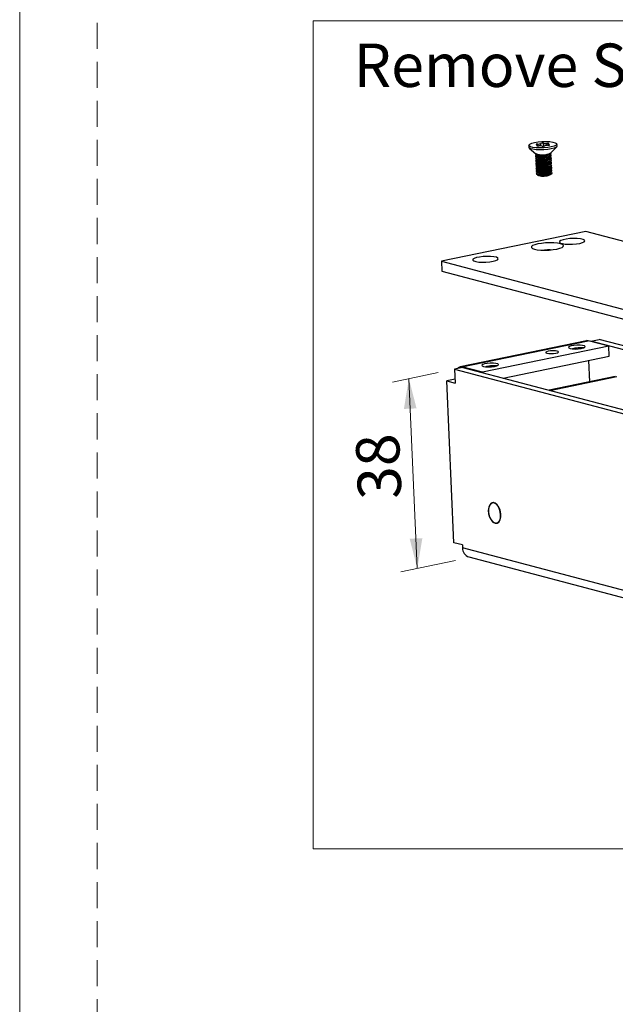
# Model space of a CAD drawing. Units: millimetres. Extents: x 0 to 210, y 0 to 297.
# Drawn here: x 0 to 29, y 134 to 182 of the extents above; entities that cross this region are included whole.
import ezdxf

# ---------------------------------------------------------------- set-up
doc = ezdxf.new("R2010")
doc.units = ezdxf.units.MM
doc.linetypes.add('HIDDEN', pattern=[1.905, 1.27, -0.635])
doc.layers.add('STÖDLINJER', color=7, linetype='HIDDEN', plot=False)
doc.styles.add('SLDTEXTSTYLE1', font='TXT', dxfattribs={"width": 0.605})
doc.dimstyles.new('SLDDIMSTYLE0', dxfattribs={"dimtxt": 2.054655, "dimasz": 1.5, "dimexe": 0, "dimexo": 0.0625, "dimgap": 0.513664, "dimtad": 1, "dimdec": 1, "dimlfac": 4, "dimrnd": 1e-09, "dimzin": 12, "dimdsep": 46, "dimtxsty": 'SLDTEXTSTYLE1', "dimsah": 1, "dimcen": 0.09, "dimadec": 0, "dimazin": 3, "dimtfac": 1, "dimtdec": 1, "dimtofl": 0, "dimtmove": 0, "dimatfit": 3, "dimfxl": 0, "dimfrac": 2, "dimtolj": 1, "dimtzin": 12, "dimarcsym": 0})

# ---------------------------------------------------------------- blocks, each defined once
blk = doc.blocks.new('_D_44')
at = {"color": 7, "linetype": 'Continuous', "lineweight": 0}
for p, q in [((20.42, 164.704), (18.187, 164.242)), ((19.404, 155.159), (18.993, 164.409)), ((21.275, 155.546), (18.598, 154.992))]:
    blk.add_line(p, q, dxfattribs=at)
at = {"color": 7, "linetype": 'Continuous', "lineweight": 18}
for points in [[(18.993, 164.409), (18.748, 162.934), (19.367, 162.962)], [(19.404, 155.159), (19.649, 156.633), (19.029, 156.606)]]:
    blk.add_solid(points, dxfattribs=at)
at = {"color": 7, "linetype": 'Continuous', "lineweight": 18, "insert": (16.525, 158.476), "char_height": 2.1167, "attachment_point": 1, "rotation": 92.5459, "style": 'SLDTEXTSTYLE1'}
blk.add_mtext('38', dxfattribs=at)

msp = doc.modelspace()

# ---------------------------------------------------------------- linework, layer by layer
at = {"color": 7, "linetype": 'Continuous', "lineweight": 18}
for p, q in [((0, 0), (0, 297)), ((14.316, 181.864), (69.553, 181.864)), ((14.316, 181.864), (14.316, 141.485)), ((14.316, 141.485), (69.553, 141.485))]:
    msp.add_line(p, q, dxfattribs=at)
at = {"color": 7, "linetype": 'Continuous', "lineweight": 25}
for p, q in [((24.844, 175.79), (24.848, 175.693)), ((25.283, 175.758), (25.281, 175.801)), ((25.78, 175.84), (25.782, 175.79)), ((26.222, 175.754), (26.217, 175.851)), ((24.868, 175.658), (25.185, 175.383)), ((25.174, 175.393), (25.176, 175.356)), ((25.179, 175.278), (25.181, 175.235)), ((25.208, 175.325), (25.274, 175.294)), ((25.22, 175.319), (25.209, 175.312)), ((25.833, 175.319), (25.896, 175.355)), ((25.896, 175.343), (25.884, 175.348)), ((25.914, 175.416), (26.205, 175.718)), ((25.925, 175.39), (25.924, 175.426)), ((25.931, 175.268), (25.929, 175.311)), ((25.185, 175.156), (25.187, 175.113)), ((25.19, 175.034), (25.192, 174.991)), ((25.196, 174.913), (25.197, 174.87)), ((25.201, 174.791), (25.203, 174.748)), ((25.214, 175.203), (25.279, 175.172)), ((25.226, 175.197), (25.214, 175.191)), ((25.219, 175.081), (25.285, 175.051)), ((25.231, 175.076), (25.22, 175.069)), ((25.224, 174.959), (25.29, 174.929)), ((25.236, 174.954), (25.225, 174.947)), ((25.23, 174.838), (25.296, 174.807)), ((25.242, 174.832), (25.23, 174.826)), ((25.838, 175.197), (25.901, 175.233)), ((25.844, 175.076), (25.906, 175.112)), ((25.849, 174.954), (25.912, 174.99)), ((25.855, 174.832), (25.917, 174.868)), ((25.902, 175.221), (25.89, 175.227)), ((25.907, 175.1), (25.895, 175.105)), ((25.912, 174.978), (25.9, 174.983)), ((25.918, 174.856), (25.906, 174.862)), ((25.936, 175.146), (25.934, 175.189)), ((25.941, 175.025), (25.939, 175.068)), ((25.947, 174.903), (25.945, 174.946)), ((25.952, 174.781), (25.95, 174.824)), ((25.206, 174.669), (25.208, 174.626)), ((25.212, 174.547), (25.214, 174.505)), ((25.217, 174.426), (25.219, 174.383)), ((25.235, 174.716), (25.301, 174.686)), ((25.247, 174.71), (25.236, 174.704)), ((25.241, 174.594), (25.306, 174.564)), ((25.253, 174.589), (25.241, 174.582)), ((25.246, 174.473), (25.312, 174.442)), ((25.258, 174.467), (25.247, 174.46)), ((25.252, 174.351), (25.317, 174.321)), ((25.86, 174.71), (25.923, 174.747)), ((25.865, 174.589), (25.928, 174.625)), ((25.871, 174.467), (25.934, 174.503)), ((25.876, 174.345), (25.939, 174.381)), ((25.923, 174.734), (25.911, 174.74)), ((25.929, 174.613), (25.917, 174.618)), ((25.934, 174.491), (25.922, 174.497)), ((25.958, 174.66), (25.956, 174.702)), ((25.963, 174.538), (25.961, 174.581)), ((25.968, 174.416), (25.966, 174.459)), ((27.63, 171.592), (20.583, 170.134)), ((61.622, 162.64), (27.63, 171.592)), ((20.583, 170.134), (34.475, 166.475)), ((20.583, 170.134), (20.604, 169.647)), ((20.604, 169.647), (34.497, 165.989)), ((27.654, 166.263), (21.492, 164.989)), ((21.58, 164.985), (27.741, 166.26)), ((28.746, 165.995), (27.741, 166.26)), ((27.87, 166.245), (28.273, 166.328)), ((27.87, 166.245), (27.871, 166.226)), ((51.99, 159.893), (27.87, 166.245)), ((52.392, 159.976), (28.273, 166.328)), ((28.746, 165.995), (22.585, 164.721)), ((28.768, 165.509), (28.746, 165.995)), ((23.59, 164.437), (28.768, 165.509)), ((27.821, 164.257), (27.775, 165.303)), ((21.628, 164.954), (21.226, 164.871)), ((21.226, 164.871), (21.256, 164.189)), ((21.226, 164.871), (34.704, 161.321)), ((22.585, 164.721), (21.58, 164.985)), ((21.628, 164.954), (35.107, 161.404)), ((22.586, 164.702), (22.585, 164.721)), ((21.245, 164.381), (20.842, 164.298)), ((21.193, 156.411), (20.842, 164.298)), ((20.842, 164.298), (21.256, 164.189)), ((21.248, 164.381), (21.245, 164.381)), ((29.066, 164.515), (25.834, 163.846)), ((23.135, 158.365), (23.072, 158.352)), ((23.274, 157.373), (23.337, 157.386)), ((21.607, 156.302), (21.193, 156.411)), ((21.607, 156.302), (21.613, 156.156)), ((54.777, 147.422), (21.613, 156.156)), ((21.916, 155.716), (55.08, 146.982))]:
    msp.add_line(p, q, dxfattribs=at)
at = {"color": 102, "linetype": 'Continuous', "lineweight": 25}
for p, q in [((25.253, 175.761), (25.252, 175.782)), ((25.291, 175.758), (25.287, 175.851)), ((25.436, 175.764), (25.431, 175.881)), ((25.572, 175.744), (25.566, 175.89)), ((25.733, 175.789), (25.729, 175.881)), ((25.83, 175.796), (25.829, 175.82)), ((21.582, 164.944), (21.58, 164.985)), ((25.875, 163.835), (29.146, 164.512))]:
    msp.add_line(p, q, dxfattribs=at)
at = {"color": 7, "linetype": 'Continuous', "lineweight": 25, "flags": 128}
for points in [[(25.124, 175.928), (25.297, 175.956), (25.488, 175.973), (25.683, 175.977), (25.865, 175.969), (26.021, 175.949), (26.136, 175.919), (26.203, 175.88), (26.215, 175.837), (26.172, 175.792), (26.077, 175.75), (25.937, 175.714), (25.765, 175.686), (25.573, 175.669), (25.378, 175.664), (25.196, 175.672), (25.04, 175.692), (24.925, 175.722), (24.858, 175.761), (24.846, 175.804), (24.889, 175.849), (24.985, 175.891), (25.124, 175.928)], [(26.222, 175.754), (26.22, 175.74), (26.176, 175.695), (26.081, 175.653), (25.941, 175.616), (25.769, 175.588), (25.577, 175.571), (25.383, 175.567), (25.2, 175.575), (25.045, 175.595), (24.929, 175.625), (24.862, 175.663), (24.848, 175.693)], [(25.287, 175.851), (25.264, 175.85), (25.242, 175.847), (25.223, 175.844), (25.21, 175.839), (25.205, 175.833), (25.207, 175.828), (25.216, 175.824), (25.232, 175.821)], [(25.252, 175.782), (25.266, 175.787), (25.276, 175.793), (25.28, 175.798), (25.28, 175.804), (25.275, 175.809), (25.265, 175.814), (25.251, 175.818), (25.232, 175.821)], [(25.252, 175.782), (25.24, 175.777), (25.235, 175.772), (25.238, 175.766), (25.249, 175.762), (25.265, 175.759), (25.287, 175.758), (25.31, 175.758), (25.332, 175.761)], [(25.809, 175.859), (25.821, 175.864), (25.826, 175.87), (25.823, 175.875), (25.812, 175.879), (25.796, 175.882), (25.775, 175.883), (25.751, 175.883), (25.729, 175.881)], [(25.774, 175.79), (25.797, 175.791), (25.819, 175.794), (25.838, 175.798), (25.851, 175.803), (25.856, 175.808), (25.854, 175.813), (25.845, 175.817), (25.829, 175.82)], [(25.809, 175.859), (25.795, 175.854), (25.786, 175.849), (25.781, 175.843), (25.781, 175.837), (25.786, 175.832), (25.796, 175.827), (25.811, 175.823), (25.829, 175.82)], [(25.925, 175.39), (25.921, 175.376), (25.871, 175.343), (25.772, 175.315), (25.64, 175.295), (25.494, 175.288), (25.356, 175.293), (25.248, 175.311), (25.187, 175.338), (25.176, 175.356)], [(25.931, 175.268), (25.926, 175.254), (25.876, 175.221), (25.778, 175.193), (25.645, 175.174), (25.499, 175.166), (25.362, 175.171), (25.254, 175.189), (25.192, 175.216), (25.181, 175.235)], [(25.896, 175.343), (25.918, 175.33), (25.924, 175.297), (25.874, 175.264), (25.776, 175.236), (25.643, 175.216), (25.497, 175.209), (25.36, 175.214), (25.252, 175.232), (25.19, 175.259), (25.184, 175.291), (25.209, 175.312)], [(25.936, 175.146), (25.932, 175.133), (25.882, 175.1), (25.783, 175.071), (25.651, 175.052), (25.504, 175.044), (25.367, 175.05), (25.259, 175.067), (25.197, 175.094), (25.187, 175.113)], [(25.902, 175.221), (25.923, 175.208), (25.93, 175.176), (25.88, 175.143), (25.781, 175.114), (25.649, 175.095), (25.503, 175.087), (25.365, 175.093), (25.257, 175.11), (25.196, 175.137), (25.189, 175.17), (25.214, 175.191)], [(25.941, 175.025), (25.937, 175.011), (25.887, 174.978), (25.788, 174.95), (25.656, 174.93), (25.51, 174.923), (25.373, 174.928), (25.265, 174.946), (25.203, 174.973), (25.192, 174.991)], [(25.907, 175.1), (25.929, 175.086), (25.935, 175.054), (25.885, 175.021), (25.786, 174.993), (25.654, 174.973), (25.508, 174.965), (25.371, 174.971), (25.263, 174.988), (25.201, 175.016), (25.194, 175.048), (25.22, 175.069)], [(25.947, 174.903), (25.942, 174.889), (25.893, 174.856), (25.794, 174.828), (25.661, 174.808), (25.515, 174.801), (25.378, 174.806), (25.27, 174.824), (25.208, 174.851), (25.197, 174.87)], [(25.912, 174.978), (25.934, 174.965), (25.941, 174.932), (25.891, 174.899), (25.792, 174.871), (25.659, 174.851), (25.513, 174.844), (25.376, 174.849), (25.268, 174.867), (25.206, 174.894), (25.2, 174.926), (25.225, 174.947)], [(25.918, 174.856), (25.939, 174.843), (25.946, 174.81), (25.896, 174.777), (25.797, 174.749), (25.665, 174.73), (25.519, 174.722), (25.381, 174.727), (25.274, 174.745), (25.212, 174.772), (25.205, 174.805), (25.23, 174.826)], [(25.952, 174.781), (25.948, 174.768), (25.898, 174.735), (25.799, 174.706), (25.667, 174.687), (25.521, 174.679), (25.383, 174.685), (25.276, 174.702), (25.214, 174.729), (25.203, 174.748)], [(25.958, 174.66), (25.953, 174.646), (25.903, 174.613), (25.805, 174.585), (25.672, 174.565), (25.526, 174.557), (25.389, 174.563), (25.281, 174.58), (25.219, 174.608), (25.208, 174.626)], [(25.923, 174.734), (25.945, 174.721), (25.951, 174.689), (25.901, 174.656), (25.803, 174.627), (25.67, 174.608), (25.524, 174.6), (25.387, 174.606), (25.279, 174.623), (25.217, 174.65), (25.211, 174.683), (25.236, 174.704)], [(25.963, 174.538), (25.959, 174.524), (25.909, 174.491), (25.81, 174.463), (25.678, 174.443), (25.532, 174.436), (25.394, 174.441), (25.286, 174.459), (25.224, 174.486), (25.214, 174.505)], [(25.929, 174.613), (25.95, 174.599), (25.957, 174.567), (25.907, 174.534), (25.808, 174.506), (25.676, 174.486), (25.53, 174.479), (25.392, 174.484), (25.284, 174.502), (25.223, 174.529), (25.216, 174.561), (25.241, 174.582)], [(25.968, 174.416), (25.964, 174.402), (25.914, 174.369), (25.815, 174.341), (25.683, 174.322), (25.537, 174.314), (25.4, 174.319), (25.292, 174.337), (25.23, 174.364), (25.219, 174.383)], [(25.934, 174.491), (25.956, 174.478), (25.962, 174.445), (25.912, 174.412), (25.814, 174.384), (25.681, 174.365), (25.535, 174.357), (25.398, 174.362), (25.29, 174.38), (25.228, 174.407), (25.222, 174.439), (25.247, 174.46)], [(26.217, 170.733), (26.365, 170.771), (26.472, 170.815), (26.529, 170.862), (26.533, 170.908), (26.484, 170.951), (26.386, 170.987), (26.243, 171.014), (26.068, 171.031), (25.871, 171.035), (25.665, 171.028), (25.466, 171.008), (25.286, 170.979), (25.137, 170.94), (25.031, 170.897), (24.974, 170.85), (24.969, 170.804), (25.018, 170.761), (25.117, 170.725), (25.259, 170.697), (25.435, 170.681), (25.632, 170.676), (25.837, 170.684), (26.037, 170.704), (26.217, 170.733)], [(27.329, 171.009), (27.461, 171.044), (27.548, 171.084), (27.583, 171.127), (27.563, 171.167), (27.489, 171.202), (27.368, 171.229), (27.211, 171.245), (27.031, 171.248), (26.845, 171.239), (26.669, 171.218), (26.519, 171.187), (26.408, 171.148), (26.346, 171.106), (26.339, 171.064), (26.386, 171.026), (26.485, 170.995), (26.626, 170.973), (26.796, 170.964), (26.981, 170.967), (27.164, 170.982), (27.329, 171.009)], [(23.101, 170.134), (23.233, 170.169), (23.32, 170.209), (23.355, 170.252), (23.335, 170.293), (23.261, 170.328), (23.14, 170.354), (22.982, 170.37), (22.803, 170.373), (22.617, 170.364), (22.441, 170.343), (22.291, 170.312), (22.18, 170.274), (22.118, 170.232), (22.11, 170.19), (22.158, 170.151), (22.257, 170.12), (22.398, 170.099), (22.568, 170.089), (22.753, 170.092), (22.936, 170.107), (23.101, 170.134)], [(27.741, 166.26), (27.678, 166.267), (27.654, 166.263)], [(26.165, 165.653), (26.248, 165.676), (26.289, 165.704), (26.284, 165.731), (26.232, 165.753), (26.142, 165.768), (26.028, 165.772), (25.906, 165.766), (25.796, 165.75), (25.714, 165.726), (25.672, 165.699), (25.677, 165.672), (25.729, 165.649), (25.819, 165.635), (25.933, 165.63), (26.055, 165.636), (26.165, 165.653)], [(26.856, 165.882), (26.967, 165.864), (27.107, 165.857), (27.259, 165.863), (27.401, 165.881), (27.514, 165.908), (27.583, 165.941), (27.599, 165.976), (27.56, 166.007), (27.47, 166.031), (27.343, 166.043), (27.194, 166.044), (27.045, 166.032), (26.915, 166.009), (26.822, 165.978), (26.779, 165.944), (26.791, 165.91), (26.856, 165.882)], [(22.628, 165.008), (22.739, 164.989), (22.879, 164.982), (23.031, 164.988), (23.172, 165.006), (23.286, 165.033), (23.355, 165.067), (23.371, 165.101), (23.332, 165.132), (23.242, 165.156), (23.114, 165.169), (22.966, 165.169), (22.817, 165.157), (22.687, 165.134), (22.594, 165.103), (22.551, 165.069), (22.562, 165.036), (22.628, 165.008)], [(23.195, 157.363), (23.293, 157.365), (23.377, 157.42), (23.439, 157.523), (23.472, 157.663), (23.473, 157.824), (23.442, 157.99), (23.381, 158.142), (23.298, 158.263), (23.201, 158.341), (23.101, 158.368), (23.009, 158.339), (22.935, 158.259), (22.887, 158.136), (22.869, 157.983), (22.885, 157.817), (22.932, 157.656), (23.005, 157.518), (23.096, 157.416), (23.195, 157.363)], [(23.452, 157.921), (23.403, 158.077), (23.33, 158.209), (23.24, 158.304), (23.143, 158.351), (23.049, 158.345), (22.968, 158.287), (22.91, 158.183), (22.88, 158.044), (22.882, 157.885), (22.915, 157.724), (22.977, 157.578), (23.059, 157.463), (23.154, 157.391), (23.252, 157.37), (23.34, 157.402), (23.411, 157.484), (23.455, 157.608), (23.47, 157.759), (23.452, 157.921)]]:
    msp.add_lwpolyline(points, dxfattribs=at)
at = {"color": 7, "linetype": 'Continuous', "lineweight": 25}
for centre, radius, start, end in [((25.313, 176.088), 0.238, 263.7666, 299.6096), ((25.395, 175.427), 0.339, 72.8652, 100.6863), ((25.509, 175.724), 0.175, 71.0899, 116.566), ((25.552, 175.917), 0.175, 251.0899, 296.566), ((25.666, 176.214), 0.339, 252.8652, 280.6863), ((25.748, 175.553), 0.238, 83.7666, 119.6096), ((25.512, 176.233), 0.91, 248.9056, 296.1861), ((25.518, 176.104), 0.846, 253.2325, 291.8592), ((25.523, 175.982), 0.846, 253.2325, 291.8592), ((25.529, 175.861), 0.846, 253.2325, 291.8592), ((25.534, 175.739), 0.846, 253.2325, 291.8592), ((25.54, 175.617), 0.846, 253.2325, 291.8592), ((25.545, 175.495), 0.846, 253.2325, 291.8592), ((25.55, 175.374), 0.846, 253.2325, 291.8592), ((25.556, 175.252), 0.846, 253.2325, 291.8592), ((25.561, 175.13), 0.846, 253.2325, 291.8592), ((25.855, 168.519), 2.171, 88.6616, 96.4301), ((21.532, 164.793), 0.199, 75.9231, 147.6699), ((22.05, 156.133), 0.437, 176.8818, 252.1767)]:
    msp.add_arc(centre, radius, start, end, dxfattribs=at)
for points in [[(26.955, 165.866), (26.976, 165.874), (27.046, 165.898), (27.221, 165.923), (27.398, 165.932), (27.512, 165.928), (27.534, 165.92), (27.539, 165.918)], [(22.727, 164.992), (22.747, 164.999), (22.818, 165.024), (22.993, 165.049), (23.169, 165.057), (23.284, 165.053), (23.306, 165.045), (23.31, 165.044)]]:
    msp.add_open_spline(points, degree=3, knots=[0, 0, 0, 0, 0.122642, 0.418629, 0.711509, 0.947451, 1, 1, 1, 1], dxfattribs=at)
at = {"layer": 'STÖDLINJER', "color": 7, "lineweight": 18}
msp.add_line((3.788, 292.261), (3.788, 3.898), dxfattribs=at)

# ---------------------------------------------------------------- texts
at = {"color": 7, "linetype": 'Continuous', "lineweight": 0, "insert": (16.294, 180.753), "char_height": 2.11667, "attachment_point": 1, "style": 'SLDTEXTSTYLE1'}
msp.add_mtext('Remove STEP 18 faceplate', dxfattribs=at)

# ---------------------------------------------------------------- dimensions: what is measured, and where the dimension line sits
at = {"color": 7, "linetype": 'Continuous', "lineweight": 18}
dim = msp.add_linear_dim(base=(18.9925, 164.4085), p1=(22.08, 155.7124), p2=(21.2257, 164.8705), angle=272.5459, dimstyle='SLDDIMSTYLE0', dxfattribs=at)
dim.commit()
dim.dimension.update_dxf_attribs({"geometry": '_D_44', "text_midpoint": (19.1938, 159.8819), "dimtype": 160})

doc.saveas('drawing.dxf')
